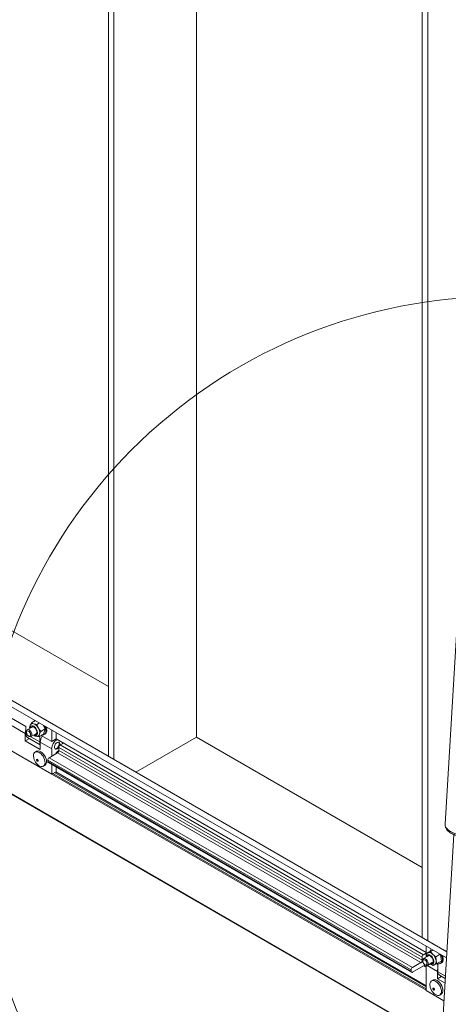
# Paper-space layout 'Sheet2' of a CAD drawing. Units: inches. Extents: x 0.6 to 17.4, y 0.1 to 10.8.
# Drawn here: x 4.4 to 5.3, y 6.9 to 8.9 of the extents above; entities that cross this region are included whole.
import ezdxf

# ---------------------------------------------------------------- set-up
doc = ezdxf.new("R2010")
doc.units = ezdxf.units.IN
doc.header["$MEASUREMENT"] = 0

psp = doc.layouts.new('Sheet2')

# ---------------------------------------------------------------- linework, layer by layer
at = {"color": 7, "linetype": 'Continuous', "lineweight": 15}
for p, q in [((4.572, 9.5041), (4.572, 7.434)), ((4.583, 9.4977), (4.583, 7.4276)), ((4.7487, 9.5041), (4.7487, 7.4723)), ((5.2017, 9.1405), (5.2017, 7.0705)), ((5.2128, 9.1342), (5.2128, 7.0641)), ((3.2903, 8.1739), (5.2514, 7.0418)), ((3.2903, 8.1611), (5.2506, 7.0295)), ((5.2911, 8.0255), (5.2477, 7.298)), ((3.3128, 7.9725), (5.2405, 6.8596)), ((4.0527, 7.8741), (4.572, 7.5743)), ((4.4065, 7.4938), (4.3773, 7.5107)), ((4.4051, 7.4798), (4.3786, 7.4951)), ((4.4065, 7.479), (4.4065, 7.4938)), ((4.4188, 7.4928), (4.4091, 7.4873)), ((4.4177, 7.5014), (4.4254, 7.5059)), ((4.4286, 7.4979), (4.4339, 7.501)), ((4.4286, 7.4979), (4.4317, 7.4906)), ((4.4362, 7.4841), (4.4452, 7.4893)), ((4.4411, 7.4968), (4.4452, 7.4893)), ((4.4452, 7.4893), (4.4418, 7.4789)), ((4.4482, 7.4899), (4.4473, 7.4932)), ((4.4582, 7.3981), (4.3256, 7.4747)), ((4.4051, 7.4798), (4.4051, 7.465)), ((4.4135, 7.4698), (4.4051, 7.465)), ((4.4075, 7.4837), (4.4075, 7.4822)), ((4.4096, 7.472), (4.4352, 7.4573)), ((4.4117, 7.4749), (4.413, 7.4742)), ((4.417, 7.4738), (4.4266, 7.4793)), ((4.4328, 7.4737), (4.4418, 7.4789)), ((4.4362, 7.4841), (4.4338, 7.4785)), ((4.4343, 7.4746), (4.4343, 7.4629)), ((4.4582, 7.464), (4.437, 7.4762)), ((4.4431, 7.4776), (4.4448, 7.4787)), ((4.4582, 7.464), (4.4582, 7.487)), ((4.467, 7.4819), (4.467, 7.4691)), ((4.6272, 7.4021), (4.7487, 7.4723)), ((4.7487, 7.4723), (5.2017, 7.2108)), ((4.4051, 7.465), (4.4352, 7.4476)), ((4.4582, 7.4492), (4.4352, 7.4624)), ((4.4352, 7.4476), (4.4352, 7.4624)), ((4.467, 7.4691), (4.4582, 7.464)), ((5.2095, 7.0405), (4.467, 7.4691)), ((4.4725, 7.4521), (5.2017, 7.0311)), ((4.4725, 7.4521), (4.4725, 7.4457)), ((4.4808, 7.4601), (4.4753, 7.4569)), ((4.4753, 7.4569), (5.2045, 7.0359)), ((4.4808, 7.4601), (4.4817, 7.4606)), ((4.4279, 7.4442), (4.425, 7.4426)), ((4.4698, 7.4409), (4.4532, 7.4314)), ((4.4532, 7.4314), (5.1824, 7.0104)), ((4.4582, 7.4492), (4.4582, 7.4342)), ((4.467, 7.4393), (4.467, 7.4402)), ((4.4684, 7.4426), (4.469, 7.4429)), ((4.4698, 7.4409), (5.199, 7.02)), ((4.4725, 7.4457), (5.2017, 7.0248)), ((4.572, 7.434), (4.583, 7.4276)), ((4.6162, 7.4085), (4.572, 7.434)), ((4.4414, 7.4142), (4.4443, 7.4158)), ((4.4504, 7.4266), (5.1796, 7.0056)), ((4.4504, 7.4234), (4.4504, 7.4266)), ((4.4504, 7.4234), (5.1796, 7.0024)), ((4.4512, 7.4216), (5.1804, 7.0007)), ((4.4582, 7.4176), (4.4582, 7.3981)), ((4.467, 7.4032), (4.467, 7.4125)), ((4.583, 7.4276), (4.6272, 7.4021)), ((4.4582, 7.3981), (4.467, 7.4032)), ((4.6272, 7.4021), (4.6162, 7.4085)), ((5.2654, 7.2772), (5.2351, 6.7681)), ((5.2017, 7.0705), (5.2128, 7.0641)), ((5.2459, 7.0449), (5.2017, 7.0705)), ((5.2128, 7.0641), (5.2514, 7.0418)), ((5.2095, 7.0388), (5.2045, 7.0359)), ((5.2095, 7.0327), (5.2095, 7.0532)), ((5.2102, 7.0386), (5.2192, 7.0438)), ((5.2102, 7.0361), (5.2102, 7.0386)), ((5.2132, 7.0398), (5.2137, 7.04)), ((5.2186, 7.0423), (5.2235, 7.0451)), ((5.2186, 7.0423), (5.2232, 7.0367)), ((5.2192, 7.0438), (5.223, 7.0454)), ((5.2291, 7.032), (5.2377, 7.0369)), ((5.2383, 7.0366), (5.2404, 7.0233)), ((5.2514, 7.0418), (5.2459, 7.0449)), ((5.1824, 7.0104), (5.199, 7.02)), ((5.2017, 7.0248), (5.2017, 7.0311)), ((5.203, 7.0245), (5.203, 7.023)), ((5.2142, 7.0336), (5.2046, 7.0281)), ((5.2072, 7.0157), (5.2085, 7.0149)), ((5.2125, 7.0145), (5.2221, 7.0201)), ((5.2229, 7.0144), (5.2217, 7.0154)), ((5.2291, 7.032), (5.2295, 7.0247)), ((5.2333, 7.0165), (5.2309, 7.0179)), ((5.2313, 7.0181), (5.2404, 7.0233)), ((5.2333, 7.0017), (5.2333, 7.0165)), ((5.2385, 7.0184), (5.2403, 7.0194)), ((5.1796, 7.0024), (5.1796, 7.0056)), ((5.2045, 7.0136), (5.1824, 7.0008)), ((5.2095, 7.0133), (5.2073, 7.012)), ((5.2073, 7.012), (5.2095, 7.0107)), ((5.2095, 7.0145), (5.2095, 6.9644)), ((5.2324, 7.0022), (5.2324, 6.9874)), ((5.2234, 6.985), (5.2205, 6.9834)), ((5.2408, 6.9922), (5.2324, 6.9874)), ((5.2324, 6.9874), (5.2476, 6.9786)), ((5.2365, 6.9947), (5.2482, 6.9879)), ((5.2455, 6.9436), (5.2095, 6.9644)), ((5.2369, 6.955), (5.2398, 6.9566))]:
    psp.add_line(p, q, dxfattribs=at)
at = {"color": 8, "linetype": 'Continuous', "lineweight": 15}
for p, q in [((3.3124, 7.9732), (5.2405, 6.8601)), ((4.4065, 7.479), (4.4091, 7.4775)), ((4.4161, 7.4735), (4.4343, 7.4629)), ((4.4808, 7.4601), (4.4808, 7.4611)), ((5.2095, 6.9648), (4.4585, 7.3983)), ((4.4607, 7.3996), (5.2095, 6.9674)), ((5.2095, 6.9712), (4.464, 7.4015)), ((4.4662, 7.4028), (5.2095, 6.9737)), ((5.2045, 7.0136), (5.2073, 7.012)), ((5.2324, 7.0022), (5.2116, 7.0142)), ((5.2333, 7.0017), (5.2485, 6.9929))]:
    psp.add_line(p, q, dxfattribs=at)
at = {"color": 8, "linetype": 'Continuous', "lineweight": 15, "flags": 128}
for points in [[(4.4149, 7.4906), (4.4149, 7.4908), (4.4154, 7.493), (4.4165, 7.4945), (4.4181, 7.4953), (4.4201, 7.4952), (4.4223, 7.4943), (4.4245, 7.4927), (4.4264, 7.4904), (4.428, 7.4878), (4.4291, 7.4849), (4.4296, 7.4822), (4.4294, 7.4798), (4.4286, 7.4779), (4.4272, 7.4767), (4.4254, 7.4763), (4.4233, 7.4768), (4.4227, 7.4771)], [(5.2477, 7.298), (5.2477, 7.2973), (5.2482, 7.2943), (5.2495, 7.2912), (5.2517, 7.2883), (5.2547, 7.2856), (5.2584, 7.2831), (5.2627, 7.2809), (5.2676, 7.2791), (5.2729, 7.2777), (5.2784, 7.2768), (5.2841, 7.2763), (5.2898, 7.2763), (5.2953, 7.2768), (5.3006, 7.2777), (5.3055, 7.2791), (5.3098, 7.2809), (5.3135, 7.2831), (5.3165, 7.2856), (5.3187, 7.2883), (5.32, 7.2912), (5.3204, 7.2936)], [(5.2104, 7.0314), (5.2108, 7.0334), (5.2118, 7.035), (5.2133, 7.036), (5.2153, 7.0361), (5.2174, 7.0353), (5.2196, 7.0338), (5.2216, 7.0316), (5.2233, 7.029)], [(5.2233, 7.029), (5.2245, 7.0262), (5.2251, 7.0234), (5.225, 7.0209), (5.2243, 7.0189), (5.223, 7.0176), (5.2213, 7.0171), (5.2192, 7.0174), (5.2182, 7.0179)]]:
    psp.add_lwpolyline(points, dxfattribs=at)
at = {"color": 7, "linetype": 'Continuous', "lineweight": 15, "flags": 128}
for points in [[(4.4281, 7.484), (4.4273, 7.4865), (4.4261, 7.489), (4.4244, 7.4911), (4.4224, 7.4926), (4.4205, 7.4934), (4.4187, 7.4934), (4.4174, 7.4926), (4.4168, 7.4917)], [(4.417, 7.4919), (4.4171, 7.4921), (4.4182, 7.4932)], [(4.424, 7.5067), (4.4232, 7.5055), (4.4226, 7.5043)], [(4.4464, 7.4889), (4.4455, 7.4925), (4.4446, 7.4948)], [(4.4075, 7.4837), (4.4076, 7.4844), (4.4081, 7.4862), (4.4092, 7.4873), (4.4108, 7.4877), (4.4127, 7.4871), (4.4146, 7.4858), (4.4163, 7.4838), (4.4176, 7.4814), (4.4184, 7.479), (4.4185, 7.4767), (4.418, 7.4749), (4.4169, 7.4737), (4.4153, 7.4734), (4.4134, 7.474), (4.413, 7.4742)], [(4.4106, 7.4758), (4.4091, 7.4775), (4.408, 7.4796), (4.4076, 7.4817), (4.4077, 7.4835), (4.4084, 7.4847), (4.4097, 7.4852), (4.4113, 7.4849), (4.4129, 7.4838), (4.4144, 7.482), (4.4154, 7.48), (4.4159, 7.4779), (4.4158, 7.4761), (4.415, 7.4748), (4.4138, 7.4743), (4.4122, 7.4747), (4.4106, 7.4758)], [(4.4246, 7.4782), (4.4249, 7.4782), (4.4265, 7.4786), (4.4276, 7.4798), (4.4282, 7.4817), (4.4281, 7.484)], [(4.4266, 7.4786), (4.426, 7.4784), (4.4249, 7.4783)], [(4.4384, 7.477), (4.4396, 7.4768), (4.442, 7.4772), (4.4439, 7.4783), (4.4454, 7.4801), (4.4463, 7.4826), (4.4467, 7.4856), (4.4464, 7.4889)], [(4.4352, 7.4585), (4.4346, 7.4601), (4.4343, 7.4629)], [(4.4741, 7.4559), (4.4744, 7.4575), (4.4744, 7.4597), (4.4738, 7.4614), (4.4725, 7.4624), (4.4709, 7.4625), (4.469, 7.4618), (4.4671, 7.4603), (4.4654, 7.4583), (4.4642, 7.4558), (4.4636, 7.4534), (4.4636, 7.4512), (4.4642, 7.4495), (4.4654, 7.4485), (4.4671, 7.4483), (4.469, 7.449), (4.469, 7.449)], [(4.4643, 7.4493), (4.4645, 7.4492), (4.4661, 7.449), (4.4679, 7.4496), (4.4697, 7.4509), (4.4714, 7.4529), (4.4727, 7.4552), (4.4734, 7.4576), (4.4735, 7.4598), (4.4729, 7.4616), (4.4719, 7.4625)], [(4.4797, 7.4594), (4.4798, 7.4606), (4.4798, 7.4617)], [(4.429, 7.4184), (4.4291, 7.4182), (4.4318, 7.416), (4.4345, 7.4144), (4.4371, 7.4135), (4.4395, 7.4135), (4.4416, 7.4143), (4.4432, 7.4158), (4.4443, 7.418), (4.4448, 7.4208), (4.4447, 7.424), (4.444, 7.4274), (4.4426, 7.4308), (4.4408, 7.4342), (4.4386, 7.4372), (4.4361, 7.4398), (4.4334, 7.4417), (4.4307, 7.4429), (4.4282, 7.4434), (4.4259, 7.443), (4.424, 7.4419), (4.4227, 7.44), (4.4218, 7.4375), (4.4217, 7.4345), (4.4221, 7.4312), (4.4225, 7.4297)], [(4.4443, 7.4158), (4.4444, 7.4159), (4.446, 7.4174), (4.4471, 7.4196), (4.4476, 7.4224), (4.4475, 7.4256), (4.4468, 7.429), (4.4455, 7.4325), (4.4436, 7.4358), (4.4414, 7.4388), (4.4389, 7.4414), (4.4362, 7.4433), (4.4335, 7.4446), (4.431, 7.445), (4.4287, 7.4446), (4.4279, 7.4442)], [(4.469, 7.4429), (4.4717, 7.4448), (4.4725, 7.4456)], [(4.4281, 7.4261), (4.4284, 7.4253), (4.429, 7.4247), (4.4295, 7.4244), (4.4301, 7.4243), (4.4305, 7.4244), (4.4308, 7.4249), (4.4308, 7.4255), (4.4306, 7.4262), (4.4303, 7.427), (4.4298, 7.4276), (4.4292, 7.4279), (4.4286, 7.4281), (4.4282, 7.4279), (4.4279, 7.4274), (4.4279, 7.4268), (4.4281, 7.4261)], [(5.2317, 7.0183), (5.2331, 7.0179), (5.2357, 7.0176), (5.238, 7.0181), (5.2398, 7.0194), (5.2412, 7.0214), (5.242, 7.024), (5.2422, 7.0271), (5.2417, 7.0305), (5.2407, 7.0341), (5.2401, 7.0356)], [(5.203, 7.0245), (5.2031, 7.0253), (5.2036, 7.0271), (5.2048, 7.0282), (5.2064, 7.0284)], [(5.2056, 7.026), (5.2072, 7.0254), (5.2088, 7.0241), (5.2102, 7.0223), (5.2111, 7.0202), (5.2114, 7.0181), (5.2111, 7.0164), (5.2102, 7.0154), (5.2088, 7.0151), (5.2072, 7.0157), (5.2056, 7.017), (5.2043, 7.0188), (5.2033, 7.0209), (5.203, 7.023), (5.2033, 7.0247), (5.2043, 7.0257), (5.2056, 7.026)], [(5.2064, 7.0284), (5.2083, 7.0278), (5.2102, 7.0264), (5.2119, 7.0244), (5.2132, 7.022), (5.2139, 7.0196), (5.214, 7.0173), (5.2134, 7.0155), (5.2123, 7.0144), (5.2107, 7.0142), (5.2088, 7.0148), (5.2085, 7.0149)], [(5.2201, 7.0189), (5.2205, 7.0189), (5.222, 7.0194), (5.2231, 7.0206), (5.2237, 7.0225), (5.2236, 7.0248), (5.2228, 7.0273), (5.2215, 7.0298), (5.2198, 7.0319), (5.2179, 7.0334), (5.216, 7.0342), (5.2142, 7.0342), (5.2128, 7.0333), (5.2123, 7.0325)], [(5.2125, 7.0326), (5.2126, 7.0328), (5.2137, 7.034)], [(5.2221, 7.0194), (5.2216, 7.0192), (5.2204, 7.0191)], [(5.2403, 7.0194), (5.2416, 7.0204), (5.243, 7.0224), (5.2437, 7.025), (5.2439, 7.0281), (5.2435, 7.0315), (5.2428, 7.034)], [(5.2324, 7.0022), (5.2328, 7.0054), (5.2333, 7.0076)], [(5.2387, 6.9565), (5.2398, 6.9587), (5.2403, 6.9615), (5.2402, 6.9647), (5.2395, 6.9681), (5.2382, 6.9716), (5.2363, 6.9749), (5.2341, 6.978), (5.2316, 6.9805), (5.2289, 6.9825), (5.2262, 6.9837), (5.2237, 6.9841), (5.2214, 6.9838), (5.2195, 6.9826), (5.2182, 6.9808), (5.2173, 6.9783), (5.2172, 6.9753), (5.2176, 6.972), (5.218, 6.9705)], [(5.2415, 6.9582), (5.2426, 6.9604), (5.2431, 6.9631), (5.243, 6.9663), (5.2423, 6.9697), (5.241, 6.9732), (5.2392, 6.9766), (5.2369, 6.9796), (5.2344, 6.9821), (5.2317, 6.9841), (5.2291, 6.9853), (5.2265, 6.9858), (5.2242, 6.9854), (5.2234, 6.985)], [(5.2261, 6.9653), (5.2263, 6.9658), (5.2263, 6.9665), (5.226, 6.9673), (5.2256, 6.9679), (5.2251, 6.9685), (5.2245, 6.9688), (5.224, 6.9688), (5.2236, 6.9685), (5.2234, 6.968), (5.2234, 6.9673), (5.2237, 6.9666), (5.2241, 6.9659), (5.2246, 6.9654), (5.2252, 6.9651), (5.2257, 6.965), (5.2261, 6.9653)], [(5.2245, 6.9592), (5.2246, 6.959), (5.2272, 6.9568), (5.2299, 6.9552), (5.2325, 6.9543), (5.235, 6.9543), (5.2371, 6.955), (5.2387, 6.9565)], [(5.2398, 6.9566), (5.2399, 6.9567), (5.2415, 6.9582)]]:
    psp.add_lwpolyline(points, dxfattribs=at)
at = {"color": 7, "linetype": 'Continuous', "lineweight": 0}
psp.add_arc((5.3589, 7.3115), 1.045, 41.0021, 24.3243, dxfattribs=at)
at = {"color": 7, "linetype": 'Continuous', "lineweight": 15}
for centre, radius, start, end in [((4.4204, 7.4939), 0.00578, 68.9584, 117.8344), ((4.4156, 7.4827), 0.0179, 26.0316, 67.4216), ((4.4177, 7.482), 0.0164, 347.8164, 31.7885), ((4.4382, 7.4867), 0.0104, 309.2193, 17.8494), ((4.4256, 7.4793), 0.0205, 159.2377, 178.571), ((4.4138, 7.4781), 0.00739, 172.9768, 235.7111), ((4.4285, 7.48), 0.00544, 302.4924, 344.3201), ((4.4582, 7.4615), 0.0231, 144.6503, 177.5492), ((4.4814, 7.4482), 0.0233, 122.3005, 177.6985), ((4.4629, 7.4587), 0.0114, 302.2608, 327.7507), ((4.4785, 7.4518), 0.006, 122.6055, 177.3945), ((4.4564, 7.4263), 0.006, 122.6055, 177.3945), ((4.47, 7.44), 0.003, 122.6055, 177.3945), ((4.4665, 7.446), 0.006, 302.6055, 357.3945), ((4.4483, 7.4371), 0.0269, 195.9456, 200.7822), ((4.4483, 7.4371), 0.0269, 200.7822, 224.049), ((4.4523, 7.4232), 0.00187, 172.7442, 235.9436), ((5.2077, 7.0309), 0.006, 122.6055, 177.3945), ((5.2158, 7.0309), 0.00933, 38.3154, 103.3994), ((5.2268, 7.0417), 0.00934, 141.745, 172.6146), ((5.2075, 7.0207), 0.0224, 10.0681, 45.6238), ((5.1957, 7.025), 0.006, 302.6055, 357.3945), ((5.222, 7.0223), 0.00793, 308.5405, 17.15), ((5.1856, 7.0054), 0.006, 122.6055, 177.3945), ((5.1813, 7.0022), 0.00171, 170.786, 309.2033), ((5.2056, 7.0123), 0.00171, 350.786, 129.2033), ((5.2407, 7.0008), 0.00739, 172.9768, 235.7111), ((5.2438, 6.9779), 0.0269, 195.9456, 224.049)]:
    psp.add_arc(centre, radius, start, end, dxfattribs=at)
for points, knots in [([(4.4177, 7.4989), (4.4174, 7.4987), (4.4164, 7.4982), (4.4152, 7.4967), (4.4143, 7.4946), (4.4139, 7.4923), (4.414, 7.4908), (4.4141, 7.4901)], [0, 0, 0, 0, 0.1127634, 0.3434223, 0.5735486, 0.8171458, 1, 1, 1, 1]), ([(4.4159, 7.4973), (4.416, 7.4977), (4.4165, 7.499), (4.4172, 7.5004), (4.4177, 7.5014)], [0, 0, 0, 0, 0.257883, 1, 1, 1, 1]), ([(4.4177, 7.5014), (4.4181, 7.5012), (4.4194, 7.5004), (4.4212, 7.4998), (4.4225, 7.4993)], [0, 0, 0, 0, 0.254987, 1, 1, 1, 1]), ([(4.4225, 7.4993), (4.4236, 7.499), (4.4255, 7.4984), (4.4277, 7.4981), (4.4286, 7.4979)], [0, 0, 0, 0, 0.5983279, 1, 1, 1, 1]), ([(4.4317, 7.4906), (4.4323, 7.4895), (4.4336, 7.4872), (4.4353, 7.4852), (4.4362, 7.4841)], [0, 0, 0, 0, 0.461759, 1, 1, 1, 1]), ([(4.4219, 7.4766), (4.4226, 7.4761), (4.4241, 7.4751), (4.4265, 7.4744), (4.4288, 7.4744), (4.4305, 7.4748), (4.4313, 7.4753), (4.4315, 7.4755)], [0, 0, 0, 0, 0.237884, 0.483176, 0.712263, 0.931932, 1, 1, 1, 1]), ([(4.4328, 7.4737), (4.4319, 7.4739), (4.4305, 7.4741), (4.4293, 7.4744), (4.4289, 7.4745)], [0, 0, 0, 0, 0.646898, 1, 1, 1, 1]), ([(4.4338, 7.4785), (4.4335, 7.4777), (4.433, 7.476), (4.4329, 7.4745), (4.4328, 7.4737)], [0, 0, 0, 0, 0.461759, 1, 1, 1, 1]), ([(5.2477, 7.2977), (5.2477, 7.2966), (5.2478, 7.2945), (5.2487, 7.2912), (5.2504, 7.2881), (5.2527, 7.2852), (5.2556, 7.2824), (5.2593, 7.28), (5.2635, 7.2778), (5.2681, 7.2761), (5.2731, 7.2747), (5.2783, 7.2738), (5.2836, 7.2733), (5.2889, 7.2733), (5.2941, 7.2738), (5.2991, 7.2746), (5.3038, 7.276), (5.3082, 7.2778), (5.3121, 7.2801), (5.3153, 7.2827), (5.3177, 7.2856), (5.3194, 7.2887), (5.3203, 7.2915), (5.3203, 7.2932), (5.3203, 7.2938)], [0, 0, 0, 0, 0.038579, 0.080317, 0.12275, 0.166949, 0.213349, 0.261526, 0.310535, 0.359489, 0.408167, 0.4566, 0.504899, 0.553197, 0.601609, 0.65027, 0.699341, 0.748968, 0.799199, 0.849621, 0.89313, 0.934667, 0.979367, 1, 1, 1, 1]), ([(5.2133, 7.0397), (5.2128, 7.0395), (5.2117, 7.0388), (5.2105, 7.0371), (5.2097, 7.0349), (5.2093, 7.0328), (5.2095, 7.0314), (5.2096, 7.0309)], [0, 0, 0, 0, 0.155998, 0.385311, 0.61682, 0.863217, 1, 1, 1, 1]), ([(5.2102, 7.0386), (5.2106, 7.0387), (5.2116, 7.0391), (5.2129, 7.0397), (5.2137, 7.04)], [0, 0, 0, 0, 0.4016721, 1, 1, 1, 1]), ([(5.2137, 7.04), (5.2148, 7.0405), (5.2163, 7.0412), (5.2181, 7.042), (5.2186, 7.0423)], [0, 0, 0, 0, 0.745013, 1, 1, 1, 1]), ([(5.2232, 7.0367), (5.224, 7.036), (5.2259, 7.0343), (5.228, 7.0328), (5.2291, 7.032)], [0, 0, 0, 0, 0.4617594, 1, 1, 1, 1]), ([(5.2174, 7.0174), (5.2177, 7.0171), (5.2188, 7.0163), (5.2208, 7.0155), (5.2233, 7.0151), (5.2254, 7.0153), (5.2264, 7.0159), (5.2269, 7.0162)], [0, 0, 0, 0, 0.10206, 0.384421, 0.623233, 0.848799, 1, 1, 1, 1]), ([(5.2264, 7.0159), (5.2256, 7.0155), (5.2243, 7.015), (5.2233, 7.0146), (5.2229, 7.0144)], [0, 0, 0, 0, 0.598328, 1, 1, 1, 1]), ([(5.2313, 7.0181), (5.2309, 7.0179), (5.2291, 7.0171), (5.2276, 7.0164), (5.2264, 7.0159)], [0, 0, 0, 0, 0.2549875, 1, 1, 1, 1]), ([(5.2295, 7.0247), (5.2297, 7.0236), (5.2302, 7.0213), (5.2309, 7.0192), (5.2313, 7.0181)], [0, 0, 0, 0, 0.461759, 1, 1, 1, 1])]:
    psp.add_open_spline(points, degree=3, knots=knots, dxfattribs=at)

doc.saveas('drawing.dxf')
